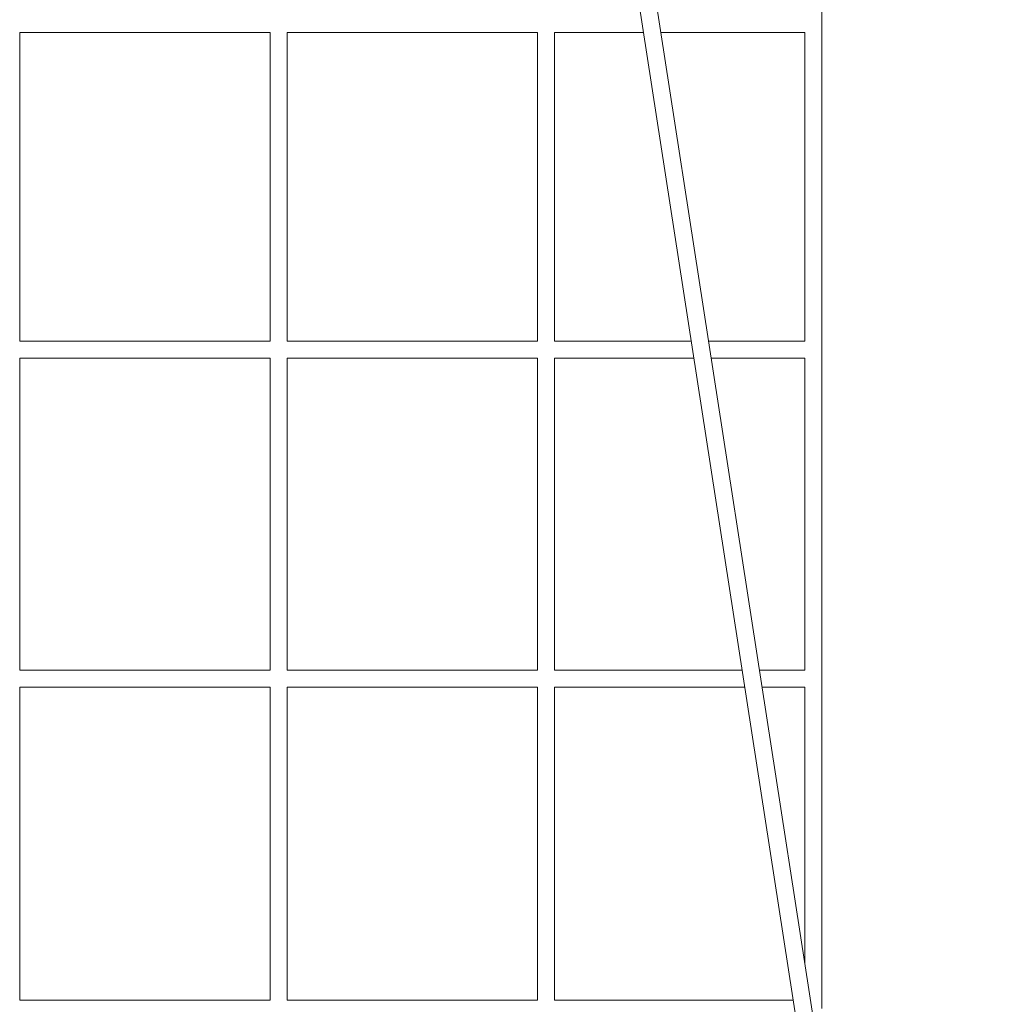
# Model space of a CAD drawing. Units: millimetres. Extents: x -23695 to -1852, y -2170 to 25225.
# Drawn here: x -15407 to -14500, y 13992 to 14912 of the extents above; entities that cross this region are included whole.
import ezdxf

# ---------------------------------------------------------------- set-up
doc = ezdxf.new("R2010")
doc.units = ezdxf.units.MM
doc.layers.add('Landsberger Allee', color=7, linetype='Continuous')

msp = doc.modelspace()

# ---------------------------------------------------------------- linework, layer by layer
at = {"layer": 'Landsberger Allee', "lineweight": 0}
for p, q in [((-14923.38133, 15544.71199, 0), (-14515.95453, 12913.13431, 0)), ((-14500.12343, 12915.45651, 0), (-14907.12404, 15544.28137, 0)), ((-14656.78877, 14908.00298, 0), (-14656.78907, 15207.33455, 0)), ((-14656.78847, 14603.5252, 0), (-14656.78877, 14908.00298, 0)), ((-15406.88985, 14900.00328, 0), (-15172.68733, 14900.00318, 0)), ((-15406.78852, 14611.42446, 0), (-15406.78881, 14900.00328, 0)), ((-15172.78809, 14611.42436, 0), (-15172.78838, 14900.00318, 0)), ((-15156.88942, 14900.00318, 0), (-14922.68776, 14900.00308, 0)), ((-15156.78809, 14611.42435, 0), (-15156.78838, 14900.00318, 0)), ((-14922.78852, 14611.42425, 0), (-14922.78881, 14900.00308, 0)), ((-14906.88985, 14900.00307, 0), (-14823.56604, 14900.00303, 0)), ((-14906.78852, 14611.42425, 0), (-14906.78881, 14900.00307, 0)), ((-14807.37541, 14900.00303, 0), (-14672.68772, 14900.00297, 0)), ((-14672.78848, 14611.42415, 0), (-14672.78876, 14900.00297, 0)), ((-15406.78852, 14611.5255, 0), (-15172.78809, 14611.52541, 0)), ((-15156.78809, 14611.5254, 0), (-14922.78852, 14611.5253, 0)), ((-14906.78852, 14611.52529, 0), (-14778.90325, 14611.52524, 0)), ((-14762.71263, 14611.52523, 0), (-14672.78848, 14611.52519, 0)), ((-15406.81127, 14595.5255, 0), (-15172.76531, 14595.52541, 0)), ((-15406.78822, 14304.00764, 0), (-15406.78851, 14595.5255, 0)), ((-15172.78779, 14304.00755, 0), (-15172.78808, 14595.52541, 0)), ((-15156.81084, 14595.5254, 0), (-14922.76574, 14595.5253, 0)), ((-15156.78779, 14304.00754, 0), (-15156.78808, 14595.5254, 0)), ((-14922.78822, 14304.00744, 0), (-14922.78851, 14595.5253, 0)), ((-14906.81127, 14595.52529, 0), (-14776.4261, 14595.52524, 0)), ((-14906.78822, 14304.00743, 0), (-14906.78851, 14595.52529, 0)), ((-14760.23547, 14595.52523, 0), (-14672.76569, 14595.52519, 0)), ((-14672.78817, 14304.00733, 0), (-14672.78846, 14595.52519, 0)), ((-14656.78817, 14296.03011, 0), (-14656.78847, 14603.5252, 0)), ((-15406.78822, 14304.03041, 0), (-15172.78779, 14304.03031, 0)), ((-15156.78779, 14304.03031, 0), (-14922.78822, 14304.03021, 0)), ((-14906.78822, 14304.0302, 0), (-14731.29616, 14304.03013, 0)), ((-14715.10554, 14304.03012, 0), (-14672.78817, 14304.0301, 0)), ((-14656.78786, 13987.66768, 0), (-14656.78817, 14296.03011, 0)), ((-15406.78791, 13995.66798, 0), (-15406.7882, 14288.03068, 0)), ((-15406.7882, 14288.03041, 0), (-15172.78777, 14288.03031, 0)), ((-15172.78748, 13995.66789, 0), (-15172.78777, 14288.03058, 0)), ((-15156.78748, 13995.66788, 0), (-15156.78777, 14288.03057, 0)), ((-15156.78777, 14288.03031, 0), (-14922.7882, 14288.03021, 0)), ((-14922.78791, 13995.66778, 0), (-14922.7882, 14288.03047, 0)), ((-14906.78791, 13995.66777, 0), (-14906.7882, 14288.03047, 0)), ((-14906.7882, 14288.0302, 0), (-14728.81901, 14288.03012, 0)), ((-14712.62838, 14288.03012, 0), (-14672.78816, 14288.0301, 0)), ((-14672.7879, 14030.6997, 0), (-14672.78816, 14288.03037, 0)), ((-15406.78818, 13995.66798, 0), (-15172.78722, 13995.66789, 0)), ((-15156.78775, 13995.66788, 0), (-14922.78764, 13995.66778, 0)), ((-14906.78818, 13995.66777, 0), (-14683.55479, 13995.66768, 0))]:
    msp.add_line(p, q, dxfattribs=at)

doc.saveas('drawing.dxf')
